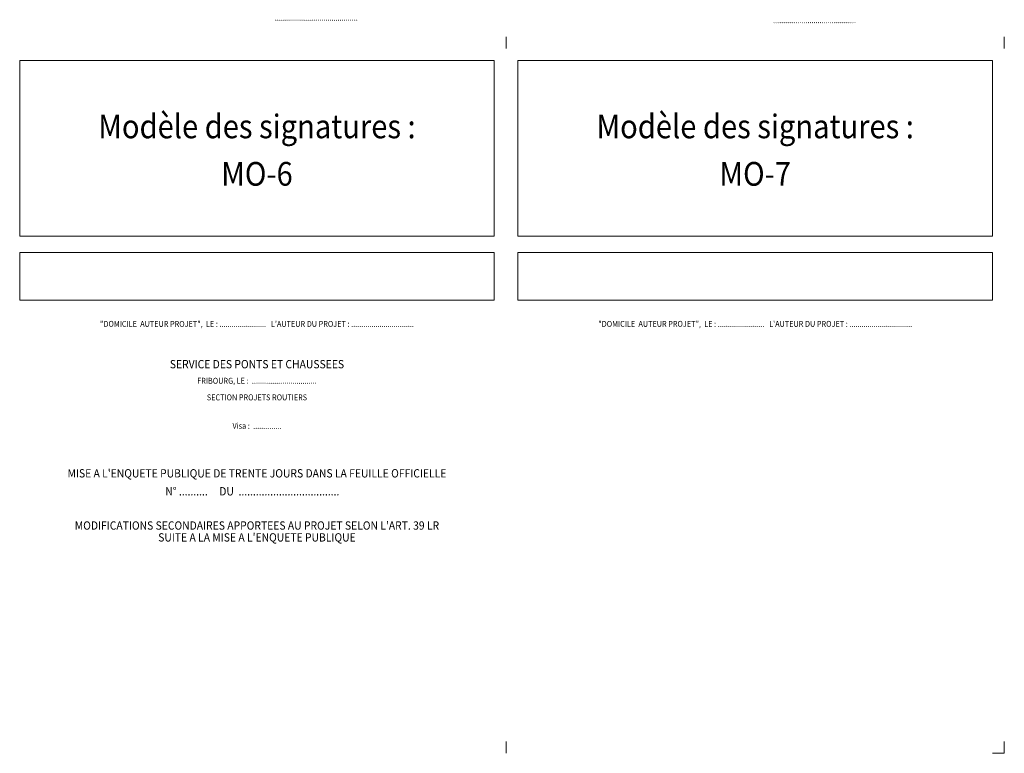
# Model space of a CAD drawing. Units: metres. Extents: x 0 to 840, y 0 to 623.
# Drawn here: x 425 to 840, y 0 to 309 of the extents above; entities that cross this region are included whole.
import ezdxf
from ezdxf.enums import TextEntityAlignment as Align

# ---------------------------------------------------------------- set-up
doc = ezdxf.new("R2010")
doc.units = ezdxf.units.M
doc.header["$MEASUREMENT"] = 0
for name, color, linetype, lineweight in [('Ligne 025', 131, 'Continuous', 0), ('MO-2', 31, 'Continuous', 0), ('MO-3', 137, 'Continuous', 0), ('MO-6', 40, 'Continuous', 0), ('MO-6 mod sec', 251, 'Continuous', 0), ('MO-7', 13, 'Continuous', 0), ('Titres', 213, 'Continuous', 0)]:
    doc.layers.add(name, color=color, linetype=linetype, lineweight=lineweight)
doc.styles.add('Style-Arial', font='ARIAL.TTF')
doc.styles.add('Style-Arial Black', font='txt')
doc.styles.add('Style-Arial IF', font='txt')

msp = doc.modelspace()

# ---------------------------------------------------------------- linework, layer by layer
at = {"layer": 'Ligne 025'}
for p, q in [((630, 302), (630, 297)), ((840, 302), (840, 297)), ((630, 5), (630, 0)), ((840, 5), (840, 0)), ((835, 0), (840, 0))]:
    msp.add_line(p, q, dxfattribs=at)
at = {"layer": 'Titres', "flags": 128}
for points in [[(425, 292), (625, 292), (625, 218), (425, 218), (425, 292)], [(635, 292), (835, 292), (835, 218), (635, 218), (635, 292)], [(425, 191), (625, 191), (625, 211), (425, 211), (425, 191)], [(635, 191), (835, 191), (835, 211), (635, 211), (635, 191)]]:
    msp.add_lwpolyline(points, close=True, dxfattribs=at)

# ---------------------------------------------------------------- texts
at = {"layer": 'MO-2', "style": 'Style-Arial', "width": 0.9}
msp.add_text('.........................................', height=2.5, rotation=0, dxfattribs=at).set_placement((550, 310), align=Align.MIDDLE_CENTER)
at = {"layer": 'MO-3', "style": 'Style-Arial', "width": 0.9}
msp.add_text('.........................................', height=2.5, rotation=0, dxfattribs=at).set_placement((760, 308.98), align=Align.MIDDLE_CENTER)
at = {"layer": 'MO-6'}
for s, height, style, width, p in [('"DOMICILE  AUTEUR PROJET",  LE : .......................   L\'AUTEUR DU PROJET : ...............................', 2.5, 'Style-Arial', 0.9, (525, 180.98)), ('SERVICE DES PONTS ET CHAUSSEES', 3.5, 'Style-Arial Black', 0.914286, (525, 164)), ('FRIBOURG, LE :  ................................', 2.5, 'Style-Arial', 0.9, (525, 157)), ('SECTION PROJETS ROUTIERS', 2.5, 'Style-Arial', 0.9, (525, 150)), ('Visa :  ..............', 2.5, 'Style-Arial', 0.9, (525, 138)), ("MISE A L'ENQUETE PUBLIQUE DE TRENTE JOURS DANS LA FEUILLE OFFICIELLE", 3.5, 'Style-Arial Black', 0.914286, (525, 118))]:
    msp.add_text(s, height=height, rotation=0, dxfattribs=dict(at, style=style, width=width)).set_placement(p, align=Align.MIDDLE_CENTER)
at = {"layer": 'MO-6', "insert": (523.04, 110.42), "char_height": 3.5, "attachment_point": 5, "line_spacing_factor": 0.6, "style": 'Style-Arial'}
msp.add_mtext('\\H1x;\\W0.914286;N° ..........     DU  ...................................', dxfattribs=at)
at = {"layer": 'MO-6 mod sec', "style": 'Style-Arial IF', "width": 0.914286}
for s, p in [("MODIFICATIONS SECONDAIRES APPORTEES AU PROJET SELON L'ART. 39 LR", (525, 96)), ("SUITE A LA MISE A L'ENQUETE PUBLIQUE", (525, 91))]:
    msp.add_text(s, height=3.5, rotation=0, dxfattribs=at).set_placement(p, align=Align.MIDDLE_CENTER)
at = {"layer": 'MO-7', "style": 'Style-Arial', "width": 0.9}
msp.add_text('"DOMICILE  AUTEUR PROJET",  LE : .......................   L\'AUTEUR DU PROJET : ...............................', height=2.5, rotation=0, dxfattribs=at).set_placement((735, 180.98), align=Align.MIDDLE_CENTER)
at = {"layer": 'Titres', "char_height": 10, "attachment_point": 5, "line_spacing_factor": 1.2, "style": 'Style-Arial Black'}
for s, insert in [('\\H1x;\\W0.9;Modèle des signatures :\\PMO-6', (525, 254.21)), ('\\H1x;\\W0.9;Modèle des signatures :\\PMO-7', (735, 254.21))]:
    msp.add_mtext(s, dxfattribs=dict(at, insert=insert))

doc.saveas('drawing.dxf')
